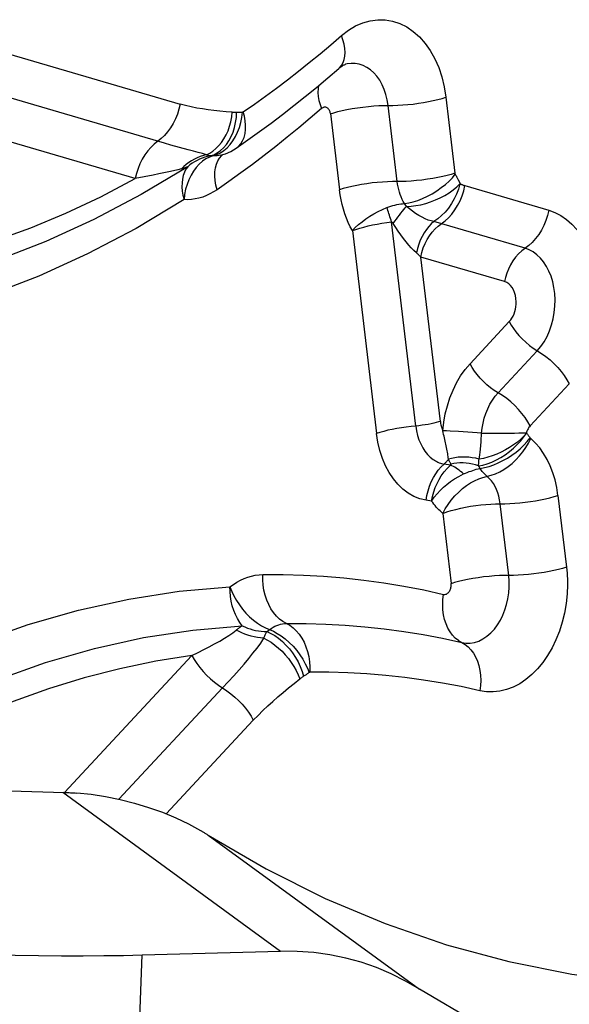
# Model space of a CAD drawing. Units: millimetres. Extents: x 0 to 594, y 0 to 420.
# Drawn here: x 128 to 129, y 115 to 117 of the extents above; entities that cross this region are included whole.
import ezdxf

# ---------------------------------------------------------------- set-up
doc = ezdxf.new("R2010")
doc.units = ezdxf.units.MM
doc.header["$LTSCALE"] = 32.67
doc.layers.add('607088417-000_CL', color=7, linetype='CONTINUOUS')

msp = doc.modelspace()

# ---------------------------------------------------------------- linework, layer by layer
at = {"layer": '607088417-000_CL', "color": 9, "linetype": 'CONTINUOUS'}
for p, q in [((128.2159, 116.8876), (128.5023, 116.8035)), ((128.4762, 116.738), (128.1785, 116.8254)), ((128.9462, 116.815), (128.9613, 116.6881)), ((128.8649, 116.6743), (128.8498, 116.8012)), ((128.7534, 116.7876), (128.7685, 116.6604)), ((128.4276, 116.6791), (128.1412, 116.7632)), ((128.4869, 116.735), (128.4762, 116.738)), ((128.5159, 116.7272), (128.4869, 116.735)), ((128.5545, 116.7171), (128.5528, 116.717)), ((128.5609, 116.7169), (128.5545, 116.7171)), ((128.5718, 116.7177), (128.5738, 116.7193)), ((128.4575, 116.685), (128.4276, 116.6791)), ((128.4668, 116.6869), (128.4575, 116.685)), ((128.967, 116.6773), (128.9706, 116.67)), ((128.9781, 116.6674), (129.1179, 116.6263)), ((128.8803, 116.6327), (128.8771, 116.6374)), ((128.896, 116.2661), (128.8555, 116.6067)), ((129.0786, 116.5628), (128.926, 116.6076)), ((128.7901, 116.5922), (128.8304, 116.2536)), ((129.0442, 116.5072), (128.9044, 116.5482)), ((128.937, 116.2739), (128.9044, 116.5482)), ((128.9867, 116.3701), (129.0521, 116.4403)), ((129.0335, 116.3216), (129.0989, 116.3918)), ((129.1524, 116.3363), (129.087, 116.2662)), ((128.9674, 116.2567), (128.9534, 116.2574)), ((128.9827, 116.2557), (128.9674, 116.2567)), ((128.9457, 116.2383), (128.9444, 116.2436)), ((129.0869, 116.2463), (129.0879, 116.2451)), ((128.9479, 116.2276), (128.9468, 116.2332)), ((128.9542, 116.2008), (128.9433, 116.2026)), ((128.9224, 116.1407), (128.9132, 116.1422)), ((129.1334, 116.1502), (129.1476, 116.0305)), ((129.0512, 116.0166), (129.037, 116.1363)), ((128.9409, 116.1202), (128.9548, 116.0031)), ((128.3091, 115.6545), (128.5222, 115.883)), ((128.5734, 115.8289), (128.5922, 115.8493)), ((128.4002, 115.6432), (128.5734, 115.8289)), ((128.6246, 115.7748), (128.479, 115.6187)), ((128.3066, 115.6546), (128.6701, 115.3893)), ((128.5494, 115.5831), (128.902, 115.3259)), ((128.433, 115.2231), (128.439, 115.3831))]:
    msp.add_line(p, q, dxfattribs=at)
at = {"layer": '607088417-000_CL', "color": 7, "linetype": 'CONTINUOUS'}
for p, q in [((128.5962, 116.7301), (128.6157, 116.7436)), ((128.5873, 116.7246), (128.5962, 116.7299)), ((128.5961, 116.73), (128.5962, 116.7301)), ((128.439, 115.3831), (128.6701, 115.3893))]:
    msp.add_line(p, q, dxfattribs=at)
at = {"layer": '607088417-000_CL', "color": 9, "linetype": 'CONTINUOUS'}
for points in [[(128.7718, 116.9178), (128.7835, 116.9268), (128.7953, 116.9339), (128.8074, 116.9392), (128.8199, 116.9427), (128.8326, 116.9444), (128.845, 116.9442), (128.8573, 116.942), (128.8694, 116.938), (128.8809, 116.9323), (128.8918, 116.9248), (128.9022, 116.9156), (128.9116, 116.9049), (128.9201, 116.8928), (128.9277, 116.8791), (128.9342, 116.8645), (128.9393, 116.849), (128.9434, 116.8325), (128.9462, 116.815)], [(128.7361, 116.8875), (128.754, 116.9025), (128.7718, 116.9178)], [(128.7675, 116.8631), (128.7687, 116.8642), (128.7719, 116.8681), (128.7745, 116.8727), (128.7764, 116.8779), (128.7775, 116.8836), (128.7778, 116.8898), (128.7775, 116.8964), (128.7763, 116.9033), (128.7744, 116.9105), (128.7718, 116.9178)], [(128.6079, 116.7904), (128.6265, 116.8034), (128.645, 116.8167), (128.6634, 116.8302), (128.6818, 116.8441), (128.7, 116.8583), (128.7181, 116.8727), (128.7361, 116.8875)], [(128.8144, 116.8648), (128.8081, 116.868), (128.8016, 116.8701), (128.7948, 116.8713), (128.788, 116.8714), (128.7812, 116.8705), (128.7786, 116.8699)], [(128.8498, 116.8012), (128.8483, 116.8105), (128.8462, 116.8194), (128.8433, 116.8279), (128.8398, 116.8359), (128.8357, 116.8432), (128.8311, 116.8499), (128.826, 116.8557), (128.8204, 116.8607), (128.8144, 116.8648)], [(128.7336, 116.8343), (128.7328, 116.8296), (128.7325, 116.8231), (128.733, 116.8163), (128.7343, 116.8095), (128.7361, 116.8028), (128.7385, 116.7961)], [(128.8576, 116.8012), (128.8658, 116.8015), (128.8743, 116.802), (128.8829, 116.8027), (128.8916, 116.8036), (128.9003, 116.8048), (128.9089, 116.8061), (128.9172, 116.8076), (128.9252, 116.8093), (128.9327, 116.8111), (128.9398, 116.813), (128.9462, 116.815)], [(128.5023, 116.8035), (128.5004, 116.7951), (128.4978, 116.7869), (128.4945, 116.7789), (128.4908, 116.7713), (128.4864, 116.7641), (128.4816, 116.7574), (128.4764, 116.7513), (128.4708, 116.7459), (128.4591, 116.7367)], [(128.5896, 116.7899), (128.5791, 116.7907), (128.5689, 116.7916), (128.5589, 116.7927), (128.5491, 116.7939), (128.5396, 116.7953), (128.5301, 116.7969), (128.5208, 116.7988), (128.5115, 116.801), (128.5023, 116.8035)], [(128.7479, 116.7973), (128.7468, 116.7978), (128.7458, 116.7982), (128.7448, 116.7983), (128.7437, 116.7984), (128.7426, 116.7982), (128.7416, 116.7979), (128.7405, 116.7975), (128.7395, 116.7969), (128.7385, 116.7961)], [(128.7534, 116.7876), (128.7531, 116.789), (128.7528, 116.7904), (128.7524, 116.7917), (128.7518, 116.7929), (128.7512, 116.794), (128.7504, 116.795), (128.7497, 116.7959), (128.7488, 116.7967), (128.7479, 116.7973)], [(128.7534, 116.7873), (128.7592, 116.7891), (128.7658, 116.7909), (128.773, 116.7927), (128.781, 116.7944), (128.7895, 116.796), (128.7984, 116.7974), (128.8076, 116.7986), (128.8169, 116.7996), (128.8259, 116.8004), (128.8344, 116.8009), (128.8424, 116.8011), (128.8576, 116.8012)], [(128.5464, 116.719), (128.5519, 116.7216), (128.5572, 116.7251), (128.5623, 116.7292), (128.5671, 116.7341), (128.5716, 116.7395), (128.5756, 116.7456), (128.5792, 116.7521), (128.5824, 116.7591), (128.585, 116.7665), (128.5871, 116.7741), (128.5887, 116.782), (128.5896, 116.7899)], [(128.5896, 116.7899), (128.5904, 116.7899), (128.5911, 116.7899), (128.5919, 116.7898), (128.5927, 116.7898), (128.5935, 116.7898), (128.5943, 116.7899), (128.5951, 116.7899), (128.5959, 116.7899)], [(128.5933, 116.7645), (128.5951, 116.7728), (128.5963, 116.7813), (128.5968, 116.79)], [(128.5959, 116.7899), (128.5979, 116.79), (128.5989, 116.7901), (128.6, 116.7901), (128.6011, 116.7901), (128.6022, 116.7902), (128.6033, 116.7901), (128.6044, 116.7901), (128.6054, 116.7901), (128.6065, 116.79)], [(128.5962, 116.7301), (128.5998, 116.7329), (128.6036, 116.7371), (128.6067, 116.7422), (128.6091, 116.7479), (128.6108, 116.7543), (128.6116, 116.7612), (128.6117, 116.7684), (128.6111, 116.7757), (128.6098, 116.7831), (128.6079, 116.7904)], [(128.6014, 116.7645), (128.6038, 116.7728), (128.6055, 116.7813), (128.6065, 116.79)], [(128.6079, 116.7904), (128.6077, 116.7903), (128.6076, 116.7902), (128.6074, 116.7902), (128.6073, 116.7901), (128.6071, 116.7901), (128.607, 116.79), (128.6068, 116.79), (128.6067, 116.79), (128.6065, 116.79)], [(128.7385, 116.7961), (128.7196, 116.7798), (128.7005, 116.7638), (128.6814, 116.7481), (128.6621, 116.7327), (128.6427, 116.7176), (128.6232, 116.7029)], [(128.584, 116.7423), (128.5877, 116.7492), (128.5908, 116.7566), (128.5933, 116.7645)], [(128.5907, 116.7424), (128.5949, 116.7492), (128.5984, 116.7566), (128.6014, 116.7645)], [(128.4591, 116.7367), (128.4535, 116.7313), (128.4483, 116.7252), (128.4435, 116.7186), (128.4391, 116.7114), (128.4353, 116.7037), (128.4321, 116.6957), (128.4295, 116.6875), (128.4276, 116.6791)], [(128.5639, 116.7191), (128.5699, 116.7221), (128.5756, 116.7259), (128.5811, 116.7306), (128.5861, 116.7361), (128.5907, 116.7424)], [(128.5645, 116.722), (128.57, 116.7258), (128.5751, 116.7305), (128.5798, 116.736), (128.584, 116.7423)], [(128.5464, 116.719), (128.5412, 116.7176), (128.5361, 116.7159), (128.5311, 116.7139), (128.5262, 116.7116), (128.5215, 116.7089), (128.517, 116.7059), (128.5127, 116.7027), (128.5086, 116.6991), (128.5047, 116.6953)], [(128.5639, 116.7191), (128.5516, 116.7149), (128.5456, 116.712), (128.5398, 116.7081), (128.5344, 116.7034), (128.5293, 116.6979), (128.5247, 116.6917), (128.5206, 116.6848), (128.517, 116.6773), (128.514, 116.6694), (128.5116, 116.6612), (128.5099, 116.6526), (128.5089, 116.644)], [(128.5528, 116.717), (128.5483, 116.716), (128.5437, 116.7148), (128.5393, 116.7132), (128.5349, 116.7115), (128.5307, 116.7094), (128.5265, 116.7072), (128.5225, 116.7046), (128.5187, 116.7019), (128.5151, 116.6989)], [(128.5464, 116.719), (128.5399, 116.7209), (128.5325, 116.7229), (128.5245, 116.725), (128.5159, 116.7272)], [(128.5528, 116.717), (128.5521, 116.7171), (128.5514, 116.7172), (128.5507, 116.7173), (128.55, 116.7175), (128.5493, 116.7177), (128.5486, 116.718), (128.5478, 116.7183), (128.5471, 116.7186), (128.5464, 116.719)], [(128.5528, 116.717), (128.5588, 116.719), (128.5645, 116.722)], [(128.5641, 116.6606), (128.5621, 116.6683), (128.5608, 116.6759), (128.5602, 116.6833), (128.5604, 116.6903), (128.5613, 116.697), (128.5629, 116.7031), (128.5652, 116.7086), (128.5682, 116.7135), (128.5718, 116.7177)], [(128.5696, 116.718), (128.5673, 116.7176), (128.5641, 116.7171), (128.5609, 116.7169)], [(128.5151, 116.6989), (128.4373, 116.6523), (128.3584, 116.6107), (128.2784, 116.5743), (128.1976, 116.5431), (128.1161, 116.5173), (128.0341, 116.4968), (127.9518, 116.4818), (127.8694, 116.4722)], [(128.5151, 116.6989), (128.5139, 116.6984), (128.5128, 116.698), (128.5116, 116.6975), (128.5105, 116.6971), (128.5093, 116.6967), (128.5082, 116.6963), (128.507, 116.696), (128.5059, 116.6956), (128.5047, 116.6953)], [(128.5151, 116.6989), (128.512, 116.6946), (128.5096, 116.6896), (128.5077, 116.6842), (128.5063, 116.6783), (128.5056, 116.672), (128.5055, 116.6653), (128.5061, 116.6584), (128.5072, 116.6512), (128.5089, 116.644)], [(128.6232, 116.7029), (128.6036, 116.6885), (128.5839, 116.6744), (128.5641, 116.6606)], [(128.5047, 116.6953), (128.4984, 116.6937), (128.4914, 116.6922), (128.4838, 116.6905), (128.4668, 116.6869)], [(128.9613, 116.6881), (128.9552, 116.6862), (128.9485, 116.6844), (128.941, 116.6826), (128.9329, 116.6808), (128.9243, 116.6793), (128.9154, 116.6779), (128.9063, 116.6767), (128.8973, 116.6757), (128.8885, 116.675), (128.8801, 116.6745), (128.8723, 116.6743), (128.8571, 116.6742)], [(128.8771, 116.6374), (128.8841, 116.6385), (128.8915, 116.6403), (128.8992, 116.6427), (128.9072, 116.6458), (128.9153, 116.6496), (128.9233, 116.6539), (128.9311, 116.6587), (128.9386, 116.664), (128.9454, 116.6694), (128.9516, 116.675), (128.9571, 116.6806), (128.9619, 116.6863)], [(128.9619, 116.6863), (128.9618, 116.6865), (128.9617, 116.6867), (128.9616, 116.6868), (128.9615, 116.687), (128.9615, 116.6872), (128.9614, 116.6874), (128.9614, 116.6877), (128.9613, 116.6879), (128.9613, 116.6881)], [(128.9619, 116.6863), (128.9625, 116.6853), (128.9631, 116.6843), (128.9637, 116.6833), (128.9642, 116.6823), (128.9648, 116.6814), (128.9653, 116.6804), (128.9659, 116.6794), (128.9664, 116.6783), (128.967, 116.6773)], [(127.8942, 116.5111), (127.9545, 116.5181), (128.0146, 116.5281), (128.0745, 116.541), (128.1342, 116.5568), (128.1938, 116.5756), (128.2529, 116.5972), (128.3116, 116.6216), (128.3698, 116.6489), (128.4276, 116.6791)], [(128.8571, 116.6742), (128.8488, 116.6739), (128.8403, 116.6734), (128.8316, 116.6727), (128.8229, 116.6718), (128.8142, 116.6706), (128.8056, 116.6693), (128.7973, 116.6678), (128.7894, 116.6661), (128.7819, 116.6643), (128.7749, 116.6624), (128.7685, 116.6604)], [(128.8771, 116.6373), (128.8751, 116.6408), (128.8732, 116.6445), (128.8715, 116.6484), (128.8699, 116.6524), (128.8686, 116.6565), (128.8674, 116.6608), (128.8664, 116.6652), (128.8655, 116.6697), (128.8649, 116.6742)], [(128.8803, 116.6327), (128.8881, 116.6331), (128.8961, 116.6341), (128.9043, 116.6356), (128.9126, 116.6377), (128.9207, 116.6404), (128.9288, 116.6435), (128.9367, 116.6471), (128.9443, 116.6511), (128.9515, 116.6556), (128.9583, 116.6604), (128.9646, 116.6655), (128.9702, 116.6709)], [(128.9697, 116.6704), (128.9671, 116.6617), (128.9639, 116.6533), (128.96, 116.6451), (128.9555, 116.6373), (128.9504, 116.63), (128.9448, 116.6233), (128.9389, 116.6173), (128.9326, 116.612), (128.926, 116.6076)], [(128.9333, 116.5998), (128.9449, 116.6084), (128.9508, 116.6138), (128.9563, 116.6199), (128.9614, 116.6267), (128.9659, 116.6341), (128.9699, 116.6419), (128.9733, 116.6502), (128.976, 116.6587), (128.9781, 116.6674)], [(128.9706, 116.67), (128.9711, 116.6698), (128.9716, 116.6696), (128.9724, 116.6693), (128.9732, 116.669), (128.9742, 116.6686), (128.9752, 116.6683), (128.9762, 116.668), (128.9771, 116.6677), (128.9781, 116.6674)], [(128.5641, 116.6606), (128.5582, 116.6568), (128.5523, 116.6535), (128.5462, 116.6507), (128.5401, 116.6483), (128.5339, 116.6465), (128.5277, 116.6451), (128.5214, 116.6442), (128.5152, 116.6439), (128.5089, 116.644)], [(128.7901, 116.5922), (128.7865, 116.5988), (128.7832, 116.6057), (128.7802, 116.6129), (128.7775, 116.6203), (128.7751, 116.628), (128.773, 116.6358), (128.7712, 116.6438), (128.7697, 116.652), (128.7685, 116.6604)], [(128.5089, 116.644), (128.4289, 116.596), (128.348, 116.5534), (128.2663, 116.5162), (128.1835, 116.4843), (128.0998, 116.4578), (128.0158, 116.4368), (127.9317, 116.4214), (127.8472, 116.4116), (127.7625, 116.4074)], [(128.8477, 116.6308), (128.8509, 116.632), (128.8541, 116.6331), (128.8574, 116.634), (128.8608, 116.6349), (128.8642, 116.6357), (128.8675, 116.6363), (128.8708, 116.6368), (128.874, 116.6371), (128.8771, 116.6373)], [(128.8583, 116.6042), (128.861, 116.6079), (128.8636, 116.6114), (128.8662, 116.6149), (128.8688, 116.6182), (128.8712, 116.6214), (128.8736, 116.6245), (128.876, 116.6274), (128.8782, 116.6301), (128.8803, 116.6327)], [(128.926, 116.6076), (128.9216, 116.6085), (128.9169, 116.61), (128.9119, 116.612), (128.9067, 116.6145), (128.9012, 116.6175), (128.8957, 116.6209), (128.8905, 116.6246), (128.8854, 116.6286), (128.8803, 116.6327)], [(128.7901, 116.5922), (128.795, 116.5973), (128.8004, 116.6023), (128.8062, 116.6072), (128.8125, 116.6119), (128.8191, 116.6163), (128.826, 116.6205), (128.8331, 116.6243), (128.8403, 116.6278), (128.8477, 116.6308)], [(129.1179, 116.6263), (129.1159, 116.6176), (129.1131, 116.6091), (129.1097, 116.6009), (129.1057, 116.593), (129.1012, 116.5856), (129.0961, 116.5789), (129.0906, 116.5727), (129.0848, 116.5674), (129.0729, 116.5586)], [(129.1179, 116.6263), (129.1284, 116.6225), (129.1383, 116.6173), (129.1476, 116.6109), (129.1565, 116.6032), (129.1649, 116.5942), (129.1725, 116.5842), (129.1794, 116.5732), (129.1855, 116.5611), (129.1907, 116.5483), (129.195, 116.5347), (129.1984, 116.5205), (129.2009, 116.5059), (129.2023, 116.491), (129.2027, 116.4757), (129.2021, 116.4601)], [(128.7901, 116.5922), (128.796, 116.5943), (128.8023, 116.5963), (128.8092, 116.5982), (128.8163, 116.6), (128.8238, 116.6017), (128.8315, 116.6032), (128.8395, 116.6045), (128.8475, 116.6057), (128.8555, 116.6067)], [(128.8555, 116.6067), (128.8559, 116.6066), (128.8562, 116.6065), (128.8566, 116.6064), (128.8569, 116.6062), (128.8571, 116.6059), (128.8574, 116.6055), (128.8577, 116.6052), (128.858, 116.6047), (128.8583, 116.6042)], [(128.8969, 116.5553), (128.8927, 116.5592), (128.8884, 116.5635), (128.8841, 116.5682), (128.8798, 116.5734), (128.8754, 116.5791), (128.8711, 116.585), (128.8668, 116.5911), (128.8625, 116.5975), (128.8583, 116.6042)], [(128.926, 116.6076), (128.9217, 116.6037), (128.9175, 116.5992), (128.9136, 116.5941), (128.9099, 116.5885), (128.9066, 116.5825), (128.9035, 116.5761), (128.9009, 116.5694), (128.8987, 116.5624), (128.8969, 116.5553)], [(128.9044, 116.5482), (128.9061, 116.5558), (128.9085, 116.5633), (128.9115, 116.5705), (128.915, 116.5774), (128.9189, 116.5838), (128.9234, 116.5898), (128.9282, 116.5951), (128.9333, 116.5998)], [(128.9044, 116.5482), (128.9036, 116.5491), (128.9028, 116.5499), (128.9019, 116.5507), (128.9011, 116.5515), (128.9003, 116.5522), (128.8994, 116.553), (128.8986, 116.5538), (128.8977, 116.5546), (128.8969, 116.5553)], [(129.0729, 116.5586), (129.0676, 116.5536), (129.0626, 116.548), (129.0581, 116.5417), (129.0541, 116.535), (129.0507, 116.528), (129.0479, 116.521), (129.0458, 116.5141), (129.0442, 116.5072)], [(129.1286, 116.477), (129.128, 116.4872), (129.1267, 116.4971), (129.1246, 116.5068), (129.1218, 116.516), (129.1183, 116.5246), (129.1142, 116.5326), (129.1094, 116.5399), (129.1041, 116.5464), (129.0983, 116.552), (129.0921, 116.5566), (129.0855, 116.5602), (129.0786, 116.5628)], [(129.0638, 116.4736), (129.0633, 116.4791), (129.0625, 116.4842), (129.0611, 116.4889), (129.0592, 116.4933), (129.0569, 116.4973), (129.0542, 116.5007), (129.0512, 116.5035), (129.0479, 116.5056), (129.0442, 116.5072)], [(129.0521, 116.4403), (129.0545, 116.4431), (129.0566, 116.4462), (129.0585, 116.4496), (129.0601, 116.4532), (129.0615, 116.4571), (129.0625, 116.4611), (129.0632, 116.4652), (129.0637, 116.4693), (129.0638, 116.4736)], [(129.0989, 116.3918), (129.1049, 116.3989), (129.1103, 116.4068), (129.1152, 116.4156), (129.1193, 116.4249), (129.1228, 116.4348), (129.1254, 116.445), (129.1273, 116.4556), (129.1284, 116.4663), (129.1286, 116.477)], [(129.0521, 116.4403), (129.0552, 116.4347), (129.0589, 116.429), (129.0631, 116.4232), (129.0681, 116.4173), (129.0736, 116.4114), (129.0795, 116.4059), (129.0857, 116.4007), (129.0922, 116.396), (129.1062, 116.3872)], [(129.1062, 116.3872), (129.1133, 116.3821), (129.1202, 116.3764), (129.1268, 116.3704), (129.133, 116.3639), (129.1387, 116.3572), (129.1439, 116.3503), (129.1485, 116.3433), (129.1524, 116.3363)], [(128.9414, 116.258), (128.9429, 116.2724), (128.9453, 116.2863), (128.9487, 116.2999), (128.953, 116.3133), (128.9582, 116.3262), (128.9642, 116.3384), (128.9709, 116.3497), (128.9784, 116.3603), (128.9867, 116.3701)], [(129.0407, 116.3171), (129.0271, 116.3256), (129.0209, 116.3301), (129.0149, 116.3351), (129.0091, 116.3404), (129.0037, 116.346), (128.9987, 116.3519), (128.9941, 116.3579), (128.9901, 116.364), (128.9867, 116.3701)], [(129.006, 116.254), (129.0069, 116.2624), (129.0084, 116.2708), (129.0104, 116.279), (129.013, 116.2871), (129.0161, 116.2949), (129.0198, 116.3023), (129.0239, 116.3092), (129.0285, 116.3157), (129.0335, 116.3216)], [(129.087, 116.2662), (129.0831, 116.2732), (129.0785, 116.2802), (129.0733, 116.2871), (129.0676, 116.2938), (129.0614, 116.3002), (129.0548, 116.3063), (129.0479, 116.312), (129.0407, 116.3171)], [(128.937, 116.2739), (128.9337, 116.2729), (128.93, 116.2719), (128.9259, 116.2708), (128.9215, 116.2699), (128.9167, 116.2689), (128.9117, 116.2681), (128.9066, 116.2673), (128.9013, 116.2666)], [(128.937, 116.2739), (128.9372, 116.272), (128.9375, 116.2702), (128.9379, 116.2683), (128.9384, 116.2665), (128.9389, 116.2647), (128.9394, 116.263), (128.94, 116.2613), (128.9407, 116.2596), (128.9414, 116.258)], [(128.9013, 116.2666), (128.888, 116.2653), (128.88, 116.2643), (128.872, 116.2632), (128.8643, 116.2619), (128.8567, 116.2604), (128.8495, 116.2589), (128.8426, 116.2572), (128.8362, 116.2554), (128.8304, 116.2536)], [(128.896, 116.2661), (128.8972, 116.2582), (128.899, 116.2505), (128.9013, 116.2432), (128.9042, 116.2363), (128.9075, 116.2298), (128.9113, 116.224), (128.9155, 116.2187), (128.9201, 116.2141), (128.9251, 116.2101)], [(128.9534, 116.2574), (128.9471, 116.2578), (128.9414, 116.258)], [(128.9444, 116.2436), (128.9432, 116.2493), (128.9425, 116.2522), (128.9419, 116.2551), (128.9414, 116.258)], [(129.006, 116.254), (128.9983, 116.2546), (128.9827, 116.2557)], [(129.0008, 116.1995), (129.008, 116.2009), (129.0154, 116.2031), (129.0229, 116.2059), (129.0305, 116.2094), (129.038, 116.2135), (129.0453, 116.2182), (129.0524, 116.2234), (129.0591, 116.229), (129.0654, 116.235), (129.0713, 116.2413), (129.0766, 116.2479), (129.0813, 116.2547)], [(129.0813, 116.2547), (129.0766, 116.2494), (129.0713, 116.2442), (129.0656, 116.2393), (129.0594, 116.2346), (129.0527, 116.2302), (129.0458, 116.2261), (129.0386, 116.2224), (129.0312, 116.2191), (129.0238, 116.2163), (129.0163, 116.2139), (129.0089, 116.2121), (129.0017, 116.2108)], [(129.0336, 116.254), (129.0522, 116.2539), (129.0607, 116.2542), (129.0682, 116.2546), (129.0749, 116.2548), (129.0807, 116.2545)], [(129.087, 116.2662), (129.086, 116.265), (129.085, 116.2639), (129.0842, 116.2626), (129.0834, 116.2613), (129.0827, 116.26), (129.0821, 116.2586), (129.0816, 116.2573), (129.0811, 116.256), (129.0808, 116.2547)], [(129.0808, 116.2547), (129.0816, 116.2536), (129.0824, 116.2526), (129.0831, 116.2516), (129.0838, 116.2507), (129.0844, 116.2498), (129.085, 116.2489), (129.0857, 116.2481), (129.0863, 116.2472), (129.0869, 116.2463)], [(128.9132, 116.1422), (128.9028, 116.1448), (128.8929, 116.1487), (128.8835, 116.154), (128.8745, 116.1608), (128.8661, 116.1689), (128.8585, 116.1781), (128.8516, 116.1884), (128.8455, 116.1998), (128.8402, 116.2121), (128.836, 116.2251), (128.8327, 116.2389), (128.8304, 116.2536)], [(128.9468, 116.2332), (128.9463, 116.2357), (128.9457, 116.2383)], [(129.0017, 116.2108), (129.0022, 116.2141), (129.0028, 116.2179), (129.0034, 116.2223), (129.0041, 116.2276), (129.0048, 116.2337), (129.0051, 116.2397), (129.0053, 116.245), (129.0056, 116.2499), (129.006, 116.254)], [(129.0034, 116.1953), (129.0107, 116.1966), (129.0183, 116.1986), (129.0261, 116.2012), (129.0338, 116.2045), (129.0416, 116.2083), (129.0491, 116.2126), (129.0565, 116.2174), (129.0635, 116.2226), (129.0702, 116.2281), (129.0763, 116.234), (129.0819, 116.2401), (129.0869, 116.2463)], [(129.006, 116.254), (129.015, 116.2539), (129.0242, 116.2539), (129.0336, 116.254)], [(129.0221, 116.1838), (129.0291, 116.1863), (129.0362, 116.1896), (129.0433, 116.1936), (129.0502, 116.1984), (129.0569, 116.2038), (129.0633, 116.2097), (129.0693, 116.2161), (129.0749, 116.223), (129.0798, 116.2301), (129.0842, 116.2375), (129.0879, 116.2451)], [(129.1334, 116.1502), (129.1314, 116.1634), (129.1285, 116.176), (129.1249, 116.188), (129.1205, 116.1995), (129.1153, 116.2104), (129.1094, 116.2204), (129.1029, 116.2295), (129.0958, 116.2377), (129.0879, 116.2451)], [(128.9504, 116.2111), (128.9502, 116.2131), (128.95, 116.2153), (128.9497, 116.2176), (128.9493, 116.2199), (128.9489, 116.2224), (128.9485, 116.2249), (128.9479, 116.2276)], [(128.9251, 116.2101), (128.927, 116.2089), (128.9289, 116.2077), (128.9309, 116.2067), (128.9329, 116.2057), (128.9349, 116.2049), (128.937, 116.2041), (128.939, 116.2035), (128.9411, 116.203), (128.9433, 116.2026)], [(128.9433, 116.2026), (128.9441, 116.2034), (128.945, 116.2042), (128.9458, 116.205), (128.9467, 116.2059), (128.9475, 116.2068), (128.9483, 116.2077), (128.9491, 116.2087), (128.9499, 116.2097), (128.9506, 116.2107)], [(129.0017, 116.2108), (128.996, 116.2122), (128.9901, 116.2132), (128.9843, 116.2139), (128.9784, 116.2143), (128.9726, 116.2142), (128.9669, 116.2139), (128.9613, 116.2132), (128.9558, 116.2121), (128.9506, 116.2107)], [(128.9547, 116.2024), (128.9543, 116.2032), (128.9538, 116.2041), (128.9533, 116.205), (128.9529, 116.2059), (128.9524, 116.2068), (128.952, 116.2077), (128.9515, 116.2087), (128.9511, 116.2097), (128.9506, 116.2107)], [(129.0008, 116.1995), (129.0009, 116.2006), (129.0009, 116.2017), (129.001, 116.2029), (129.0011, 116.2041), (129.0012, 116.2054), (129.0013, 116.2067), (129.0014, 116.208), (129.0015, 116.2094), (129.0017, 116.2108)], [(128.9132, 116.1422), (128.9146, 116.1502), (128.9165, 116.158), (128.9189, 116.1656), (128.9219, 116.1729), (128.9253, 116.1799), (128.9292, 116.1864), (128.9335, 116.1924), (128.9382, 116.1978), (128.9433, 116.2026)], [(128.9224, 116.1407), (128.924, 116.1487), (128.9261, 116.1563), (128.9286, 116.1637), (128.9315, 116.1704), (128.9348, 116.1768), (128.9386, 116.1831), (128.9432, 116.1894), (128.9484, 116.1953), (128.9542, 116.2008)], [(128.9542, 116.2008), (128.9545, 116.201), (128.9547, 116.2011), (128.9548, 116.2013), (128.9549, 116.2015), (128.9549, 116.2016), (128.9549, 116.2018), (128.9549, 116.202), (128.9548, 116.2022), (128.9547, 116.2024)], [(128.9758, 116.186), (128.9732, 116.1883), (128.9707, 116.1904), (128.9682, 116.1924), (128.9658, 116.1942), (128.9634, 116.1959), (128.961, 116.1974), (128.9587, 116.1987), (128.9564, 116.1998), (128.9542, 116.2008)], [(129.0008, 116.1995), (128.9958, 116.2011), (128.9906, 116.2024), (128.9854, 116.2034), (128.9802, 116.204), (128.975, 116.2044), (128.9698, 116.2044), (128.9646, 116.204), (128.9596, 116.2033), (128.9547, 116.2024)], [(128.9758, 116.186), (128.9788, 116.1874), (128.9819, 116.1886), (128.9851, 116.1899), (128.9882, 116.191), (128.9912, 116.1921), (128.994, 116.193), (128.997, 116.1938), (129.0001, 116.1946), (129.0034, 116.1953)], [(129.0151, 116.182), (129.0136, 116.1833), (129.0122, 116.1846), (129.0108, 116.186), (129.0095, 116.1874), (129.0082, 116.1889), (129.0069, 116.1904), (129.0057, 116.192), (129.0045, 116.1936), (129.0034, 116.1953)], [(128.9224, 116.1407), (128.9268, 116.1471), (128.9317, 116.153), (128.9368, 116.1586), (128.9423, 116.1638), (128.948, 116.1687), (128.9542, 116.1734), (128.9609, 116.1779), (128.968, 116.1821), (128.9758, 116.186)], [(128.9409, 116.1202), (128.945, 116.1279), (128.9498, 116.1353), (128.9552, 116.1425), (128.9611, 116.1495), (128.9676, 116.1559), (128.9742, 116.1617), (128.9809, 116.1667), (128.9875, 116.1711), (128.9943, 116.1748), (129.0013, 116.1779), (129.0082, 116.1803), (129.0221, 116.1838)], [(129.0369, 116.1363), (129.0359, 116.1428), (129.0345, 116.149), (129.0328, 116.1547), (129.0307, 116.1602), (129.0283, 116.1653), (129.0255, 116.1701), (129.0223, 116.1745), (129.0188, 116.1785), (129.015, 116.182)], [(128.9409, 116.1202), (128.9387, 116.1222), (128.9365, 116.1243), (128.9344, 116.1264), (128.9323, 116.1286), (128.9302, 116.1309), (128.9282, 116.1332), (128.9262, 116.1357), (128.9243, 116.1382), (128.9224, 116.1407)], [(129.037, 116.1363), (129.0447, 116.1364), (129.0528, 116.1366), (129.0613, 116.1371), (129.0699, 116.1378), (129.0787, 116.1388), (129.0874, 116.1399), (129.096, 116.1413), (129.1044, 116.1428), (129.1124, 116.1445), (129.12, 116.1463), (129.127, 116.1482), (129.1334, 116.1502)], [(128.9409, 116.1202), (128.9477, 116.1226), (128.9551, 116.1249), (128.963, 116.127), (128.971, 116.1289), (128.9792, 116.1306), (128.9876, 116.1321), (128.9961, 116.1333), (129.0045, 116.1344), (129.0129, 116.1352), (129.0212, 116.1358), (129.0292, 116.1362), (129.037, 116.1363)], [(129.1476, 116.0305), (129.1412, 116.0285), (129.1342, 116.0266), (129.1266, 116.0248), (129.1186, 116.0231), (129.1103, 116.0216), (129.1017, 116.0203), (129.093, 116.0191), (129.0843, 116.0182), (129.0757, 116.0174), (129.0672, 116.0169), (129.059, 116.0167)], [(129.1476, 116.0305), (129.1481, 116.0256), (129.1486, 116.0207), (129.1489, 116.0158), (129.1491, 116.0108), (129.1492, 116.0059), (129.1492, 116.0009), (129.1491, 115.9959), (129.1489, 115.9909), (129.1486, 115.9859)], [(128.5857, 115.9976), (128.5915, 116.0018), (128.5974, 116.0055), (128.6033, 116.0087), (128.6094, 116.0115), (128.6156, 116.0138), (128.6218, 116.0156), (128.628, 116.0169), (128.6342, 116.0177), (128.6405, 116.018)], [(128.6405, 116.018), (128.6744, 116.018), (128.7082, 116.017), (128.742, 116.0152), (128.7756, 116.0124), (128.8092, 116.0087), (128.8427, 116.0042), (128.8761, 115.9987), (128.9093, 115.9924), (128.9425, 115.9851)], [(128.6798, 115.9366), (128.674, 115.9398), (128.6684, 115.9439), (128.6632, 115.9489), (128.6584, 115.9546), (128.6541, 115.961), (128.6503, 115.968), (128.6471, 115.9756), (128.6444, 115.9836), (128.6424, 115.992), (128.6411, 116.0006), (128.6405, 116.0093), (128.6405, 116.018)], [(129.059, 116.0167), (129.0438, 116.0166), (129.0358, 116.0164), (129.0273, 116.0159), (129.0184, 116.0151), (129.0091, 116.0141), (128.9999, 116.0129), (128.991, 116.0115), (128.9824, 116.0099), (128.9744, 116.0082), (128.9672, 116.0064), (128.9607, 116.0046), (128.9548, 116.0028)], [(129.0326, 115.9343), (129.0373, 115.9419), (129.0414, 115.9502), (129.0449, 115.959), (129.0477, 115.9682), (129.0499, 115.9777), (129.0513, 115.9874), (129.052, 115.9972), (129.052, 116.007), (129.0512, 116.0166)], [(127.8426, 115.7335), (127.9218, 115.7844), (128.002, 115.8299), (128.0832, 115.8701), (128.1655, 115.9051), (128.2488, 115.9347), (128.3326, 115.9587), (128.4165, 115.9772), (128.5009, 115.9902), (128.5857, 115.9976)], [(128.6062, 115.9326), (128.602, 115.9383), (128.5982, 115.9446), (128.5948, 115.9513), (128.5919, 115.9584), (128.5896, 115.9659), (128.5878, 115.9736), (128.5865, 115.9815), (128.5859, 115.9896), (128.5857, 115.9976)], [(128.5857, 115.9976), (128.5887, 115.99), (128.5923, 115.9824), (128.5966, 115.9749), (128.6014, 115.9676), (128.6067, 115.9605), (128.6124, 115.9539), (128.6185, 115.9477), (128.6249, 115.9421), (128.6315, 115.937), (128.6382, 115.9327), (128.645, 115.929), (128.6581, 115.9234)], [(128.9519, 115.9898), (128.9527, 115.9911), (128.9533, 115.9924), (128.9539, 115.9938), (128.9543, 115.9953), (128.9547, 115.9968), (128.9549, 115.9984), (128.955, 115.9999), (128.955, 116.0015), (128.9548, 116.0031)], [(128.9672, 115.9079), (128.962, 115.9119), (128.9573, 115.9168), (128.9532, 115.9225), (128.9495, 115.9288), (128.9465, 115.9357), (128.9441, 115.9432), (128.9424, 115.9511), (128.9414, 115.9593), (128.941, 115.9678), (128.9414, 115.9765), (128.9425, 115.9851)], [(128.9425, 115.9851), (128.9436, 115.985), (128.9447, 115.985), (128.9459, 115.9852), (128.947, 115.9855), (128.9481, 115.9861), (128.9491, 115.9868), (128.9501, 115.9876), (128.951, 115.9886), (128.9519, 115.9898)], [(129.1486, 115.9859), (129.1469, 115.9697), (129.1442, 115.9539), (129.1405, 115.9387), (129.1358, 115.9238), (129.1301, 115.9094), (129.1236, 115.8959), (129.1162, 115.8832), (129.1081, 115.8714), (129.0993, 115.8607), (129.0899, 115.8512), (129.0799, 115.8429), (129.0695, 115.8359), (129.0588, 115.8303), (129.0477, 115.8261), (129.0365, 115.8233), (129.0254, 115.8221), (129.0142, 115.8224), (129.0029, 115.8242)], [(127.8813, 115.675), (127.9583, 115.7245), (128.0366, 115.7689), (128.116, 115.8083), (128.1963, 115.8424), (128.2775, 115.8712), (128.3592, 115.8947), (128.4414, 115.9128), (128.5237, 115.9254), (128.6062, 115.9326)], [(128.5962, 115.9255), (128.5973, 115.9264), (128.5984, 115.9272), (128.5995, 115.928), (128.6006, 115.9288), (128.6017, 115.9296), (128.6028, 115.9304), (128.604, 115.9312), (128.6051, 115.9319), (128.6062, 115.9326)], [(128.6062, 115.9326), (128.6104, 115.9306), (128.6148, 115.9289), (128.6193, 115.9274), (128.6238, 115.926), (128.6284, 115.925), (128.6331, 115.9241), (128.6378, 115.9235), (128.6425, 115.9231), (128.6472, 115.923)], [(128.6472, 115.923), (128.6477, 115.9233), (128.6483, 115.9237), (128.6488, 115.924), (128.6493, 115.9243), (128.6498, 115.9247), (128.6503, 115.925), (128.6508, 115.9254), (128.6513, 115.9258), (128.6517, 115.9261)], [(128.6517, 115.9261), (128.6547, 115.9283), (128.6577, 115.9302), (128.6607, 115.9318), (128.6639, 115.9332), (128.667, 115.9344), (128.6702, 115.9353), (128.6734, 115.936), (128.6766, 115.9364), (128.6798, 115.9366)], [(128.6798, 115.9366), (128.7127, 115.9365), (128.7455, 115.9356), (128.7782, 115.9338), (128.8109, 115.9311), (128.8434, 115.9276), (128.8759, 115.9231), (128.9083, 115.9179), (128.9406, 115.9117), (128.9727, 115.9047)], [(128.6798, 115.9366), (128.6856, 115.9334), (128.6912, 115.9292), (128.6964, 115.9243), (128.7012, 115.9186), (128.7055, 115.9122), (128.7093, 115.9052), (128.7125, 115.8976), (128.7152, 115.8896), (128.7172, 115.8813), (128.7185, 115.8727), (128.7191, 115.8639), (128.7191, 115.8551)], [(128.9727, 115.9047), (128.9798, 115.9036), (128.987, 115.9037), (128.9942, 115.9049), (129.0013, 115.9072), (129.0082, 115.9107), (129.0149, 115.9151), (129.0213, 115.9206), (129.0272, 115.927), (129.0326, 115.9343)], [(128.5222, 115.883), (128.5323, 115.8879), (128.5419, 115.8928), (128.5511, 115.8976), (128.56, 115.9024), (128.5685, 115.9072), (128.5764, 115.9119), (128.5836, 115.9165), (128.5903, 115.9211), (128.5962, 115.9255)], [(128.5922, 115.8493), (128.601, 115.8591), (128.6092, 115.8686), (128.6169, 115.8778), (128.6241, 115.8868), (128.6309, 115.8954), (128.637, 115.9038), (128.6423, 115.9121)], [(128.6423, 115.9121), (128.6369, 115.9125), (128.6315, 115.9132), (128.6262, 115.9141), (128.6209, 115.9154), (128.6157, 115.9169), (128.6106, 115.9187), (128.6057, 115.9207), (128.6009, 115.923), (128.5962, 115.9255)], [(128.6423, 115.9121), (128.6428, 115.9135), (128.6434, 115.9148), (128.6439, 115.9161), (128.6445, 115.9173), (128.645, 115.9186), (128.6456, 115.9197), (128.6461, 115.9209), (128.6467, 115.9219), (128.6472, 115.923)], [(128.6423, 115.9121), (128.6485, 115.9088), (128.6547, 115.905), (128.6608, 115.9005), (128.6668, 115.8955), (128.6726, 115.89), (128.678, 115.8841), (128.6832, 115.8779), (128.6879, 115.8714), (128.6923, 115.8646), (128.6961, 115.8577), (128.6994, 115.8508), (128.7021, 115.8438)], [(128.6472, 115.923), (128.6538, 115.92), (128.6604, 115.9162), (128.6669, 115.9117), (128.6732, 115.9064), (128.6792, 115.9005), (128.6849, 115.8941), (128.6902, 115.8872), (128.6951, 115.8799), (128.6994, 115.8722), (128.7031, 115.8644), (128.7063, 115.8564), (128.7087, 115.8484)], [(128.6581, 115.9234), (128.6647, 115.9199), (128.6714, 115.9157), (128.6781, 115.9106), (128.6848, 115.9048), (128.6911, 115.8984), (128.6971, 115.8915), (128.7025, 115.8841), (128.7074, 115.8767), (128.7115, 115.8692), (128.7149, 115.8619), (128.7177, 115.8546)], [(128.9672, 115.9079), (128.9782, 115.9015), (128.9834, 115.8974), (128.9881, 115.8925), (128.9922, 115.8869), (128.9959, 115.8806), (128.9989, 115.8736), (129.0013, 115.8661), (129.003, 115.8582), (129.004, 115.85), (129.0044, 115.8415), (129.004, 115.8329), (129.0029, 115.8242)], [(128.5222, 115.883), (128.462, 115.8734), (128.402, 115.861), (128.3423, 115.8457), (128.2827, 115.8274), (128.2235, 115.8062), (128.1647, 115.7822), (128.1065, 115.7554), (128.0487, 115.7257), (127.9914, 115.6932)], [(128.5222, 115.883), (128.526, 115.8762), (128.5304, 115.8694), (128.5353, 115.8628), (128.5408, 115.8563), (128.5467, 115.85), (128.5531, 115.8441), (128.5597, 115.8385), (128.5665, 115.8334)], [(128.6246, 115.7748), (128.6325, 115.783), (128.6406, 115.7911), (128.6488, 115.7989), (128.6571, 115.8065), (128.6656, 115.8139), (128.6744, 115.8214), (128.6834, 115.8289), (128.6926, 115.8363), (128.7021, 115.8438)], [(128.7097, 115.849), (128.7079, 115.8479), (128.7072, 115.8474), (128.7064, 115.8469), (128.7057, 115.8464), (128.7049, 115.8459), (128.7042, 115.8454), (128.7035, 115.8449), (128.7028, 115.8443), (128.7021, 115.8438)], [(128.7177, 115.8546), (128.7168, 115.8539), (128.7158, 115.8532), (128.7148, 115.8524), (128.7138, 115.8517), (128.7128, 115.851), (128.7118, 115.8503), (128.7108, 115.8497), (128.7097, 115.849)], [(128.7177, 115.8546), (128.7179, 115.8548), (128.718, 115.8548), (128.7182, 115.8549), (128.7183, 115.855), (128.7185, 115.855), (128.7186, 115.8551), (128.7188, 115.8551), (128.7189, 115.8551), (128.7191, 115.8551)], [(129.0029, 115.8242), (128.9718, 115.831), (128.9405, 115.837), (128.9091, 115.8421), (128.8777, 115.8464), (128.8461, 115.8498), (128.8144, 115.8524), (128.7827, 115.8542), (128.7509, 115.8551), (128.7191, 115.8551)], [(128.5665, 115.8334), (128.5804, 115.8243), (128.5872, 115.8192), (128.5938, 115.8137), (128.6001, 115.8078), (128.6061, 115.8015), (128.6115, 115.795), (128.6165, 115.7883), (128.6209, 115.7816), (128.6246, 115.7748)]]:
    msp.add_lwpolyline(points, dxfattribs=at)
at = {"layer": '607088417-000_CL', "color": 7, "linetype": 'CONTINUOUS'}
for points in [[(128.7114, 116.816), (128.7302, 116.8314), (128.7489, 116.8471), (128.7675, 116.8631)], [(128.7675, 116.8631), (128.7691, 116.8645), (128.7707, 116.8657), (128.7722, 116.8667), (128.7736, 116.8676), (128.7749, 116.8683), (128.776, 116.8689), (128.777, 116.8693), (128.7779, 116.8696), (128.7786, 116.8699)], [(128.6157, 116.7436), (128.635, 116.7575), (128.6543, 116.7716), (128.6734, 116.7861), (128.6925, 116.8009), (128.7114, 116.816)], [(128.5696, 116.718), (128.5784, 116.7207), (128.5873, 116.7246)], [(128.8555, 116.6067), (128.8546, 116.6095), (128.8538, 116.6124), (128.8529, 116.6152), (128.8521, 116.618), (128.8512, 116.6207), (128.8503, 116.6233), (128.8494, 116.6259), (128.8486, 116.6284), (128.8477, 116.6309)], [(129.0034, 116.1953), (129.0031, 116.1958), (129.0028, 116.1963), (129.0026, 116.1968), (129.0023, 116.1972), (129.002, 116.1977), (129.0017, 116.1982), (129.0014, 116.1986), (129.0011, 116.199), (129.0008, 116.1995)], [(126.7112, 115.7034), (128.3092, 115.6545), (128.3118, 115.6544), (128.3144, 115.6543), (128.317, 115.6542), (128.3196, 115.654), (128.3222, 115.6539), (128.3248, 115.6537), (128.3274, 115.6535), (128.33, 115.6533)], [(128.33, 115.6539), (128.3539, 115.6514), (128.378, 115.6477), (128.4021, 115.6428), (128.4261, 115.6367), (128.4498, 115.6295), (128.4729, 115.6213), (128.4952, 115.6121), (128.5165, 115.6019), (128.5367, 115.5908)], [(128.5494, 115.5831), (128.6462, 115.5268), (128.7448, 115.4775), (128.8451, 115.4354), (128.9475, 115.4003), (129.0516, 115.3723), (129.1567, 115.3511), (129.2627, 115.3369), (129.3697, 115.3296), (129.4769, 115.3291), (129.5844, 115.3354), (129.6921, 115.3485), (129.7994, 115.3685), (129.9063, 115.3954), (130.0127, 115.4291), (130.1179, 115.4698), (130.2215, 115.5175), (130.324, 115.5721), (130.4251, 115.6338)], [(128.5368, 115.5912), (128.5376, 115.5904), (128.5385, 115.5897), (128.5395, 115.589), (128.5405, 115.5884), (128.5415, 115.5879), (128.5426, 115.5874), (128.5437, 115.5867), (128.5448, 115.586), (128.5459, 115.5853), (128.547, 115.5845), (128.5482, 115.5838), (128.5494, 115.5831)], [(128.1055, 115.3862), (128.1469, 115.3848), (128.1875, 115.3837), (128.2271, 115.3829), (128.2661, 115.3823), (128.3041, 115.3819), (128.3406, 115.3818), (128.375, 115.382), (128.4078, 115.3824), (128.439, 115.3831)], [(128.902, 115.3259), (128.8787, 115.3396), (128.8548, 115.3516), (128.8302, 115.362), (128.8049, 115.3709), (128.7789, 115.378), (128.7524, 115.3835), (128.7255, 115.3872), (128.698, 115.3891), (128.6701, 115.3893)], [(130.7776, 115.3766), (130.6766, 115.3149), (130.5743, 115.2602), (130.4707, 115.2125), (130.3656, 115.1718), (130.2592, 115.1382), (130.1523, 115.1113), (130.045, 115.0914), (129.9371, 115.0783), (129.8294, 115.072), (129.722, 115.0725), (129.6149, 115.0798), (129.5088, 115.0939), (129.4037, 115.115), (129.2996, 115.143), (129.1973, 115.1781), (129.0971, 115.2203), (128.9986, 115.2695), (128.902, 115.3259)]]:
    msp.add_lwpolyline(points, dxfattribs=at)

doc.saveas('drawing.dxf')
